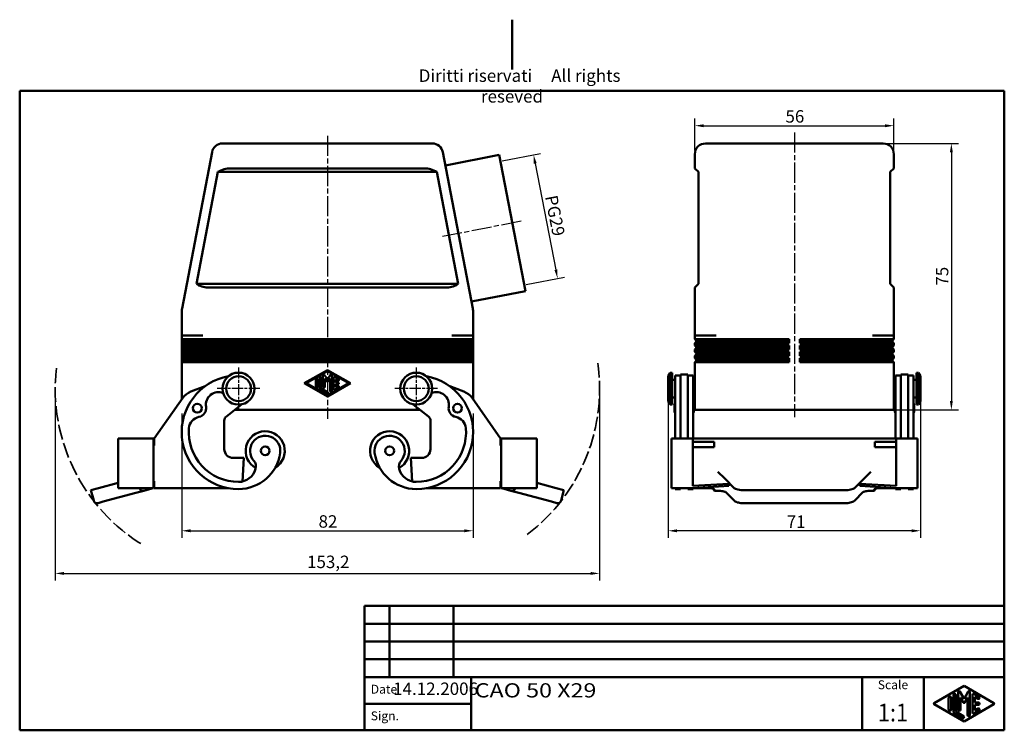
# Model space of a CAD drawing. Extents: x 10 to 287, y 10 to 210.
import ezdxf
from ezdxf.enums import TextEntityAlignment as Align

# ---------------------------------------------------------------- set-up
doc = ezdxf.new("R2010")
doc.units = 0
for name, pattern in [('CHAIN', [0.7087, 0.4724, -0.0591, 0.1181, -0.0591]), ('DASH_DOT', [0.37, 0.24, -0.06, 0.01, -0.06]), ('DASHED', [0.2067, 0.1654, -0.0413])]:
    doc.linetypes.add(name, pattern=pattern)
for name, color, linetype, lineweight in [('Bemaßungen(TC_020513_DIN)', 7, 'Continuous', 25), ('Mittellinie(TC_020513_DIN)', 7, 'DASH_DOT', 25), ('Mittelpunktmarkierung(TC_020513_DIN)', 7, 'Continuous', 25), ('Schraffur', 179, 'Continuous', 9), ('Sichtbare Kanten(TC_020513_DIN)', 7, 'Continuous', 50), ('Skizziergeometrie(ISO)', 7, 'Continuous', 50), ('Skizziergeometrie(TC_020513_DIN)', 7, 'Continuous', 50), ('Symbole(ISO)', 7, 'Continuous', 25)]:
    doc.layers.add(name, color=color, linetype=linetype, lineweight=lineweight)
doc.styles.add('Aktuell-BSI', font='ARIAL.TTF')
doc.styles.add('Kopie von TC 5 mm', font='ARIAL.TTF', dxfattribs={"width": 1.2})
doc.styles.add('TC 2_5 mm', font='ARIAL.TTF', dxfattribs={"width": 0.9})
doc.styles.add('TC 3_5 mm', font='ARIAL.TTF', dxfattribs={"width": 0.8})
doc.styles.add('TC 5 mm', font='ARIAL.TTF', dxfattribs={"width": 0.9})
doc.dimstyles.new('STANDARD-TC_020513_DIN', dxfattribs={"dimtxt": 3.5, "dimasz": 2.5, "dimexe": 2, "dimexo": 1, "dimgap": 0.8, "dimtad": 1, "dimrnd": 1e-08, "dimzin": 12, "dimtxsty": 'Aktuell-BSI', "dimcen": 0.09, "dimdle": 10, "dimclrd": 7, "dimclre": 7, "dimclrt": 7, "dimadec": 0, "dimazin": 3, "dimtfac": 1, "dimtmove": 0, "dimatfit": 3, "dimfxl": 1, "dimtolj": 1, "dimtzin": 0, "dimlwd": 25, "dimlwe": 25, "dimarcsym": 0})

# ---------------------------------------------------------------- blocks, each defined once
blk = doc.blocks.new('Ränder Ilme Rahmen A4 quer')
at = {"layer": 'Skizziergeometrie(ISO)'}
for p, q in [((148.5, 210), (148.5, 196)), ((10, 10), (10, 190)), ((10, 190), (287, 190)), ((287, 190), (287, 10)), ((10, 10), (287, 10))]:
    blk.add_line(p, q, dxfattribs=at)
at = {"layer": 'Symbole(ISO)', "color": 7, "insert": (148.5, 196), "char_height": 3.5, "attachment_point": 2, "style": 'TC 2_5 mm'}
blk.add_mtext('\\fISOCPEUR|b0|i0;\\H3.5000;    Diritti riservati     All rights reseved', dxfattribs=at)
blk = doc.blocks.new('Schriftfelder Ilme')
at = {"layer": 'Schraffur'}
h = blk.add_hatch(color=7, dxfattribs=at)
edge = h.paths.add_edge_path()
edge.add_arc((184.66, 19.15), 0.333, 0, 180)
edge.add_line((184.32, 19.15), (184.32, 15.85))
edge.add_arc((184.66, 15.85), 0.333, 180, 360)
edge.add_line((184.99, 15.85), (184.99, 19.15))
h = blk.add_hatch(color=7, dxfattribs=at)
edge = h.paths.add_edge_path()
edge.add_line((188.49, 14.02), (186.32, 15.27))
edge.add_line((186.32, 15.27), (186.32, 19.94))
edge.add_arc((185.99, 19.94), 0.333, 0, 180)
edge.add_line((185.66, 19.94), (185.66, 15.27))
edge.add_arc((186.32, 15.27), 0.667, 180, 240.0184)
edge.add_line((185.99, 14.69), (188.16, 13.44))
edge.add_arc((188.32, 13.73), 0.333, 240.0184, 420.0184)
h = blk.add_hatch(color=7, dxfattribs=at)
edge = h.paths.add_edge_path()
edge.add_line((188.66, 18.85), (187.48, 20.89))
edge.add_arc((187.25, 20.75), 0.265, 30, 180)
edge.add_line((186.99, 20.75), (186.99, 15.85))
edge.add_arc((187.32, 15.85), 0.333, 180, 360)
edge.add_line((187.66, 15.85), (187.66, 19.25))
edge.add_line((187.66, 19.25), (188.51, 17.77))
edge.add_arc((188.66, 17.85), 0.167, 210, 330)
edge.add_line((188.8, 17.77), (189.66, 19.25))
edge.add_line((189.66, 19.25), (189.66, 14.29))
edge.add_arc((189.99, 14.29), 0.333, 180, 360)
edge.add_line((190.32, 14.29), (190.32, 20.75))
edge.add_arc((190.06, 20.75), 0.265, 0, 150)
edge.add_line((189.83, 20.89), (188.66, 18.85))
h = blk.add_hatch(color=7, dxfattribs=at)
edge = h.paths.add_edge_path()
edge.add_arc((192.69, 15.85), 0.333, 299.9816, 479.9816)
edge.add_line((192.52, 16.14), (191.66, 15.63))
edge.add_line((191.66, 15.63), (191.66, 17.17))
edge.add_line((191.66, 17.17), (192.69, 17.17))
edge.add_arc((192.69, 17.5), 0.333, 270, 450)
edge.add_line((192.69, 17.83), (191.66, 17.83))
edge.add_line((191.66, 17.83), (191.66, 19.37))
edge.add_line((191.66, 19.37), (192.52, 18.87))
edge.add_arc((192.69, 19.15), 0.333, 240.0184, 420.0184)
edge.add_line((192.86, 19.44), (191.49, 20.23))
edge.add_arc((191.32, 19.94), 0.333, 60.0184, 180)
edge.add_line((190.99, 19.94), (190.99, 15.06))
edge.add_arc((191.32, 15.06), 0.333, 180, 299.9816)
edge.add_line((191.49, 14.77), (192.86, 15.56))
for p, q in [((185.66, 19.94), (185.66, 15.27)), ((186.32, 15.27), (186.32, 19.94)), ((186.99, 20.75), (186.99, 15.85)), ((188.66, 18.85), (187.48, 20.89)), ((189.83, 20.89), (188.66, 18.85)), ((190.32, 14.29), (190.32, 20.75)), ((190.99, 15.06, 10), (190.99, 19.94, 10)), ((191.49, 20.23, 10), (192.86, 19.44, 10)), ((184.32, 15.85, 10), (184.32, 19.15, 10)), ((184.99, 19.15, 10), (184.99, 15.85, 10)), ((187.66, 19.25), (188.51, 17.77)), ((187.66, 15.85), (187.66, 19.25)), ((188.8, 17.77), (189.66, 19.25)), ((189.66, 19.25), (189.66, 14.29)), ((191.66, 19.37, 10), (191.66, 17.83, 10)), ((192.52, 18.87, 10), (191.66, 19.37, 10)), ((191.66, 17.83, 10), (192.69, 17.83, 10)), ((191.66, 17.17, 10), (191.66, 15.63, 10)), ((192.69, 17.17, 10), (191.66, 17.17, 10)), ((185.99, 14.69), (188.16, 13.44)), ((188.49, 14.02), (186.32, 15.27)), ((192.86, 15.56, 10), (191.49, 14.77, 10)), ((191.66, 15.63, 10), (192.52, 16.14, 10))]:
    blk.add_line(p, q)
for centre, radius, start, end in [((184.66, 19.15, 10), 0.333, 0, 180), ((185.99, 19.94), 0.333, 0, 180), ((187.25, 20.75), 0.265, 30, 180), ((190.06, 20.75), 0.265, 0, 150), ((191.32, 19.94, 10), 0.333, 60.0184, 180), ((192.69, 19.15, 10), 0.333, 240.0184, 60.0184), ((188.66, 17.85), 0.167, 210, 330), ((192.69, 17.5, 10), 0.333, 270, 90), ((184.66, 15.85, 10), 0.333, 180, 0), ((186.32, 15.27), 0.667, 180, 240.0184), ((187.32, 15.85), 0.333, 180, 0), ((188.32, 13.73), 0.333, 240.0184, 60.0184), ((189.99, 14.29), 0.333, 180, 0), ((191.32, 15.06, 10), 0.333, 180, 299.9816), ((192.69, 15.85, 10), 0.333, 299.9816, 119.9816)]:
    blk.add_arc(centre, radius, start, end)
at = {"layer": 'Skizziergeometrie(ISO)'}
for p, q in [((19.98, 45), (199.98, 45)), ((19.98, 45), (19.98, 10)), ((26.98, 45), (26.98, 25)), ((44.98, 45), (44.98, 25)), ((19.98, 40), (199.98, 40)), ((19.98, 35), (199.98, 35)), ((19.98, 30), (199.98, 30)), ((19.98, 25), (199.98, 25)), ((49.98, 10), (49.98, 25)), ((159.98, 25), (159.98, 10)), ((177.33, 25), (177.33, 10)), ((180.24, 17.65), (188.66, 22.5)), ((188.66, 22.5), (197.07, 17.65)), ((185.66, 15.27), (185.66, 19.94)), ((186.32, 19.94), (186.32, 15.27)), ((186.99, 15.85), (186.99, 20.75)), ((187.48, 20.89), (188.66, 18.85)), ((189.83, 20.89), (188.66, 18.85)), ((190.32, 14.29), (190.32, 20.75)), ((190.99, 15.06), (190.99, 19.94)), ((191.49, 20.23), (192.86, 19.44)), ((19.98, 17.5), (49.98, 17.5)), ((188.66, 12.5), (180.24, 17.36)), ((184.32, 15.85), (184.32, 19.15)), ((184.99, 19.15), (184.99, 15.85)), ((187.66, 19.25), (187.66, 15.85)), ((188.51, 17.77), (187.66, 19.25)), ((197.07, 17.36), (188.66, 12.5)), ((189.66, 19.25), (188.8, 17.77)), ((189.66, 14.29), (189.66, 19.25)), ((191.66, 19.37), (191.66, 17.83)), ((192.52, 18.87), (191.66, 19.37)), ((191.66, 17.83), (192.69, 17.83)), ((191.66, 17.17), (191.66, 15.63)), ((192.69, 17.17), (191.66, 17.17)), ((188.16, 13.44), (185.99, 14.69)), ((186.32, 15.27), (188.49, 14.02)), ((192.86, 15.56), (191.49, 14.77)), ((191.66, 15.63), (192.52, 16.14))]:
    blk.add_line(p, q, dxfattribs=at)
for centre, radius, start, end in [((184.66, 19.15), 0.333, 0, 180), ((185.99, 19.94), 0.333, 0, 180), ((187.25, 20.75), 0.265, 30, 180), ((190.06, 20.75), 0.265, 0, 150), ((191.32, 19.94), 0.333, 60.0184, 180), ((192.69, 19.15), 0.333, 240.0184, 60.0184), ((180.32, 17.5), 0.167, 119.9816, 240.0184), ((188.66, 17.85), 0.167, 210, 330), ((192.69, 17.5), 0.333, 270, 90), ((196.99, 17.5), 0.167, 299.9816, 60.0184), ((184.66, 15.85), 0.333, 180, 0), ((186.32, 15.27), 0.667, 180, 240.0184), ((187.32, 15.85), 0.333, 180, 0), ((188.32, 13.73), 0.333, 240.0184, 60.0184), ((189.99, 14.29), 0.333, 180, 0), ((191.32, 15.06), 0.333, 180, 299.9816), ((192.69, 15.85), 0.333, 299.9816, 119.9816)]:
    blk.add_arc(centre, radius, start, end, dxfattribs=at)
at = {"layer": 'Symbole(ISO)', "color": 7}
for s, insert, char_height, width, attachment_point, style in [(' Date', (20.98, 21.25), 2.5, 8.9975, 4, 'TC 2_5 mm'), ('14.12.2006', (39.98, 21.25), 3.5, 20.9533, 5, 'TC 3_5 mm'), ('Scale', (168.66, 22.5), 2.5, 17.3406, 5, 'TC 2_5 mm'), (' Sign.', (20.98, 13.75), 2.5, 8.971, 4, 'TC 2_5 mm')]:
    blk.add_mtext(s, dxfattribs=dict(at, insert=insert, char_height=char_height, width=width, attachment_point=attachment_point, style=style))
at = {"layer": 'Symbole(ISO)', "color": 7, "style": 'Kopie von TC 5 mm', "width": 1.2}
blk.add_attdef('BAUTEILNUMMER', text='', height=4, dxfattribs=at).set_placement((50.98, 21.25), align=Align.MIDDLE_LEFT)
at = {"layer": 'Symbole(ISO)', "color": 7, "style": 'TC 5 mm', "width": 0.9}
blk.add_attdef('FirstViewScale', text='', height=5, dxfattribs=at).set_placement((168.66, 15), align=Align.MIDDLE_CENTER)
blk = doc.blocks.new('*D11')
at = {"layer": 'Bemaßungen(TC_020513_DIN)', "color": 7, "linetype": 'Continuous', "lineweight": 25}
for p, q in [((145.71, 170.29), (156.51, 172.38)), ((155.03, 169.55), (160.84, 139.63)), ((152.48, 135.46), (163.28, 137.56))]:
    blk.add_line(p, q, dxfattribs=at)
at = {"layer": 'Bemaßungen(TC_020513_DIN)', "color": 7, "linetype": 'Continuous'}
for points in [[(155.44, 169.63), (154.62, 169.47), (154.55, 172)], [(161.25, 139.71), (160.43, 139.55), (161.32, 137.17)]]:
    blk.add_solid(points, dxfattribs=at)
at = {"layer": 'Defpoints', "color": 0, "linetype": 'Continuous'}
for p in [(144.73, 170.09), (161.32, 137.17), (151.5, 135.27)]:
    blk.add_point(p, dxfattribs=at)
at = {"layer": 'Bemaßungen(TC_020513_DIN)', "color": 7, "linetype": 'Continuous', "lineweight": 25, "insert": (161.01, 161.94), "char_height": 3.5, "attachment_point": 1, "rotation": 281, "style": 'Aktuell-BSI'}
blk.add_mtext('\\A1; PG29', dxfattribs=at)
blk = doc.blocks.new('*D12')
at = {"layer": 'Bemaßungen(TC_020513_DIN)', "color": 7, "linetype": 'Continuous', "lineweight": 25}
for p, q in [((199.93, 173.16), (199.93, 182.16)), ((202.43, 180.16), (253.43, 180.16)), ((255.93, 171.16), (255.93, 182.16))]:
    blk.add_line(p, q, dxfattribs=at)
at = {"layer": 'Bemaßungen(TC_020513_DIN)', "color": 7, "linetype": 'Continuous'}
for points in [[(202.43, 180.57), (202.43, 179.74), (199.93, 180.16)], [(253.43, 180.57), (253.43, 179.74), (255.93, 180.16)]]:
    blk.add_solid(points, dxfattribs=at)
at = {"layer": 'Defpoints', "color": 0, "linetype": 'Continuous'}
for p in [(255.93, 180.16), (199.93, 172.16), (255.93, 170.16)]:
    blk.add_point(p, dxfattribs=at)
at = {"layer": 'Bemaßungen(TC_020513_DIN)', "color": 7, "linetype": 'Continuous', "lineweight": 25, "insert": (225.43, 184.53), "char_height": 3.5, "attachment_point": 1, "style": 'Aktuell-BSI'}
blk.add_mtext('\\A1;56', dxfattribs=at)
blk = doc.blocks.new('*D13')
at = {"layer": 'Bemaßungen(TC_020513_DIN)', "color": 7, "linetype": 'Continuous', "lineweight": 25}
for p, q in [((250.93, 175.16), (274.11, 175.16)), ((272.11, 172.66), (272.11, 102.66)), ((250.93, 100.16), (274.11, 100.16))]:
    blk.add_line(p, q, dxfattribs=at)
at = {"layer": 'Bemaßungen(TC_020513_DIN)', "color": 7, "linetype": 'Continuous'}
for points in [[(271.69, 172.66), (272.52, 172.66), (272.11, 175.16)], [(271.69, 102.66), (272.52, 102.66), (272.11, 100.16)]]:
    blk.add_solid(points, dxfattribs=at)
at = {"layer": 'Defpoints', "color": 0, "linetype": 'Continuous'}
for p in [(249.93, 175.16), (249.93, 100.16), (272.11, 100.16)]:
    blk.add_point(p, dxfattribs=at)
at = {"layer": 'Bemaßungen(TC_020513_DIN)', "color": 7, "linetype": 'Continuous', "lineweight": 25, "insert": (267.75, 135.15), "char_height": 3.5, "attachment_point": 1, "rotation": 90, "style": 'Aktuell-BSI'}
blk.add_mtext('\\A1;75', dxfattribs=at)
blk = doc.blocks.new('*D14')
at = {"layer": 'Bemaßungen(TC_020513_DIN)', "color": 7, "linetype": 'Continuous', "lineweight": 25}
for p, q in [((192.43, 105.16), (192.43, 64.16)), ((263.43, 105.16), (263.43, 64.16)), ((260.93, 66.16), (194.93, 66.16))]:
    blk.add_line(p, q, dxfattribs=at)
at = {"layer": 'Bemaßungen(TC_020513_DIN)', "color": 7, "linetype": 'Continuous'}
for points in [[(194.93, 66.57), (194.93, 65.74), (192.43, 66.16)], [(260.93, 66.57), (260.93, 65.74), (263.43, 66.16)]]:
    blk.add_solid(points, dxfattribs=at)
at = {"layer": 'Defpoints', "color": 0, "linetype": 'Continuous'}
for p in [(192.43, 106.16), (263.43, 106.16), (192.43, 66.16)]:
    blk.add_point(p, dxfattribs=at)
at = {"layer": 'Bemaßungen(TC_020513_DIN)', "color": 7, "linetype": 'Continuous', "lineweight": 25, "insert": (225.78, 70.47), "char_height": 3.5, "attachment_point": 1, "style": 'Aktuell-BSI'}
blk.add_mtext('\\A1;71', dxfattribs=at)
blk = doc.blocks.new('*D15')
at = {"layer": 'Bemaßungen(TC_020513_DIN)', "color": 7, "linetype": 'Continuous', "lineweight": 25}
for p, q in [((55.57, 99.16), (55.57, 64.16)), ((137.57, 99.16), (137.57, 64.16)), ((58.07, 66.16), (135.07, 66.16))]:
    blk.add_line(p, q, dxfattribs=at)
at = {"layer": 'Bemaßungen(TC_020513_DIN)', "color": 7, "linetype": 'Continuous'}
for points in [[(58.07, 66.57), (58.07, 65.74), (55.57, 66.16)], [(135.07, 66.57), (135.07, 65.74), (137.57, 66.16)]]:
    blk.add_solid(points, dxfattribs=at)
at = {"layer": 'Defpoints', "color": 0, "linetype": 'Continuous'}
for p in [(55.57, 100.16), (137.57, 100.16), (137.57, 66.16)]:
    blk.add_point(p, dxfattribs=at)
at = {"layer": 'Bemaßungen(TC_020513_DIN)', "color": 7, "linetype": 'Continuous', "lineweight": 25, "insert": (94.08, 70.53), "char_height": 3.5, "attachment_point": 1, "style": 'Aktuell-BSI'}
blk.add_mtext('\\A1;82', dxfattribs=at)
blk = doc.blocks.new('*D16')
at = {"layer": 'Bemaßungen(TC_020513_DIN)', "color": 7, "linetype": 'Continuous', "lineweight": 25}
for p, q in [((19.99, 105.16), (19.99, 52.16)), ((173.15, 105.16), (173.15, 52.16)), ((22.49, 54.16), (170.65, 54.16))]:
    blk.add_line(p, q, dxfattribs=at)
at = {"layer": 'Bemaßungen(TC_020513_DIN)', "color": 7, "linetype": 'Continuous'}
for points in [[(22.49, 54.57), (22.49, 53.74), (19.99, 54.16)], [(170.65, 54.57), (170.65, 53.74), (173.15, 54.16)]]:
    blk.add_solid(points, dxfattribs=at)
at = {"layer": 'Defpoints', "color": 0, "linetype": 'Continuous'}
for p in [(19.99, 106.16), (173.15, 106.16), (173.15, 54.16)]:
    blk.add_point(p, dxfattribs=at)
at = {"layer": 'Bemaßungen(TC_020513_DIN)', "color": 7, "linetype": 'Continuous', "lineweight": 25, "insert": (90.85, 59.16), "char_height": 3.5, "attachment_point": 1, "style": 'Aktuell-BSI'}
blk.add_mtext('\\A1;153,2', dxfattribs=at)

msp = doc.modelspace()

# ---------------------------------------------------------------- linework, layer by layer
at = {"layer": 'Mittellinie(TC_020513_DIN)', "linetype": 'CHAIN', "ltscale": 11.993792}
for p, q in [((96.569, 177.346), (96.569, 97.656)), ((227.934, 178.287), (227.934, 98.164)), ((151.063, 153.253), (128.906, 148.946))]:
    msp.add_line(p, q, dxfattribs=at)
at = {"layer": 'Mittelpunktmarkierung(TC_020513_DIN)', "linetype": 'CHAIN', "ltscale": 6.666203}
for p, q in [((71.569, 112.156), (71.569, 100.156)), ((121.569, 112.156), (121.569, 100.156)), ((77.569, 106.156), (65.569, 106.156)), ((127.569, 106.156), (115.569, 106.156))]:
    msp.add_line(p, q, dxfattribs=at)
at = {"layer": 'Sichtbare Kanten(TC_020513_DIN)'}
for p, q in [((67.049, 175.156), (70.104, 175.156)), ((123.035, 175.156), (70.104, 175.156)), ((123.035, 175.156), (126.089, 175.156)), ((202.934, 175.156), (205.934, 175.156)), ((249.934, 175.156), (205.934, 175.156)), ((249.934, 175.156), (252.934, 175.156)), ((64.103, 172.72), (55.676, 128.715)), ((137.462, 128.715), (129.036, 172.72)), ((144.888, 171.918), (129.753, 168.976)), ((144.888, 171.918), (152.33, 133.634)), ((199.934, 172.156), (199.934, 168.156)), ((255.934, 168.156), (255.934, 172.156)), ((59.737, 135.656), (65.769, 167.156)), ((65.769, 167.156), (127.369, 167.156)), ((69.338, 168.156), (123.801, 168.156)), ((127.369, 167.156), (133.401, 135.656)), ((200.934, 167.156), (199.934, 168.156)), ((200.934, 167.156), (200.934, 135.656)), ((255.934, 168.156), (254.934, 167.156)), ((254.934, 135.656), (254.934, 167.156)), ((59.737, 135.656), (133.401, 135.656)), ((130.215, 134.656), (62.923, 134.656)), ((152.33, 133.634), (137.088, 130.671)), ((199.934, 134.656), (200.934, 135.656)), ((199.934, 134.656), (199.934, 127.587)), ((254.934, 135.656), (255.934, 134.656)), ((255.934, 127.587), (255.934, 134.656)), ((55.569, 127.587), (55.569, 121.156)), ((137.569, 121.156), (137.569, 127.587)), ((199.934, 127.587), (199.934, 121.156)), ((255.934, 121.156), (255.934, 127.587)), ((61.569, 121.156), (55.569, 121.156)), ((55.569, 121.156), (55.569, 120.106)), ((55.569, 120.106), (61.569, 120.106)), ((55.569, 120.106), (55.569, 119.006)), ((55.569, 120.106), (56.069, 119.606)), ((56.069, 119.506), (55.569, 119.006)), ((61.569, 119.606), (56.069, 119.606)), ((56.069, 119.506), (56.069, 119.606)), ((56.069, 119.506), (61.569, 119.506)), ((131.569, 120.106), (61.569, 120.106)), ((61.569, 119.606), (131.569, 119.606)), ((131.569, 119.506), (61.569, 119.506)), ((137.569, 121.156), (131.569, 121.156)), ((131.569, 120.106), (137.569, 120.106)), ((137.069, 119.606), (131.569, 119.606)), ((131.569, 119.506), (137.069, 119.506)), ((137.569, 120.106), (137.069, 119.606)), ((137.069, 119.506), (137.069, 119.606)), ((137.569, 119.006), (137.069, 119.506)), ((137.569, 120.106), (137.569, 121.156)), ((137.569, 119.006), (137.569, 120.106)), ((199.934, 121.156), (199.934, 120.106)), ((205.934, 121.156), (199.934, 121.156)), ((199.934, 120.106), (205.934, 120.106)), ((200.434, 119.606), (199.934, 120.106)), ((200.434, 119.506), (199.934, 119.006)), ((200.434, 119.606), (205.934, 119.606)), ((200.434, 119.506), (200.434, 119.606)), ((205.934, 119.506), (200.434, 119.506)), ((226.434, 120.106), (205.934, 120.106)), ((226.434, 119.606), (205.934, 119.606)), ((205.934, 119.506), (226.434, 119.506)), ((226.434, 119.006), (226.434, 120.106)), ((229.434, 120.106), (229.434, 119.006)), ((249.934, 120.106), (229.434, 120.106)), ((229.434, 119.606), (249.934, 119.606)), ((249.934, 119.506), (229.434, 119.506)), ((255.934, 121.156), (249.934, 121.156)), ((249.934, 120.106), (255.934, 120.106)), ((255.434, 119.606), (249.934, 119.606)), ((249.934, 119.506), (255.434, 119.506)), ((255.934, 120.106), (255.434, 119.606)), ((255.434, 119.506), (255.434, 119.606)), ((255.434, 119.506), (255.934, 119.006)), ((255.934, 120.106), (255.934, 121.156)), ((55.569, 119.006), (55.569, 118.306)), ((61.569, 119.006), (55.569, 119.006)), ((55.569, 118.306), (61.569, 118.306)), ((55.569, 118.306), (55.569, 117.206)), ((56.069, 117.806), (55.569, 118.306)), ((56.069, 117.706), (55.569, 117.206)), ((55.569, 117.206), (55.569, 116.506)), ((61.569, 117.206), (55.569, 117.206)), ((55.569, 116.506), (61.569, 116.506)), ((55.569, 116.506), (55.569, 115.406)), ((55.569, 116.506), (56.069, 116.006)), ((61.569, 117.806), (56.069, 117.806)), ((56.069, 117.706), (56.069, 117.806)), ((56.069, 117.706), (61.569, 117.706)), ((61.569, 119.006), (131.569, 119.006)), ((131.569, 118.306), (61.569, 118.306)), ((61.569, 117.806), (131.569, 117.806)), ((131.569, 117.706), (61.569, 117.706)), ((61.569, 117.206), (131.569, 117.206)), ((131.569, 116.506), (61.569, 116.506)), ((137.569, 119.006), (131.569, 119.006)), ((131.569, 118.306), (137.569, 118.306)), ((137.069, 117.806), (131.569, 117.806)), ((131.569, 117.706), (137.069, 117.706)), ((137.569, 117.206), (131.569, 117.206)), ((131.569, 116.506), (137.569, 116.506)), ((137.069, 117.806), (137.569, 118.306)), ((137.069, 117.706), (137.069, 117.806)), ((137.569, 117.206), (137.069, 117.706)), ((137.569, 116.506), (137.069, 116.006)), ((137.569, 118.306), (137.569, 119.006)), ((137.569, 117.206), (137.569, 118.306)), ((137.569, 116.506), (137.569, 117.206)), ((137.569, 115.406), (137.569, 116.506)), ((205.934, 119.006), (199.934, 119.006)), ((199.934, 119.006), (199.934, 118.306)), ((199.934, 118.306), (205.934, 118.306)), ((200.434, 117.806), (199.934, 118.306)), ((200.434, 117.706), (199.934, 117.206)), ((205.934, 117.206), (199.934, 117.206)), ((199.934, 117.206), (199.934, 116.506)), ((199.934, 116.506), (205.934, 116.506)), ((199.934, 116.506), (200.434, 116.006)), ((200.434, 117.806), (205.934, 117.806)), ((200.434, 117.706), (200.434, 117.806)), ((205.934, 117.706), (200.434, 117.706)), ((205.934, 119.006), (226.434, 119.006)), ((226.434, 118.306), (205.934, 118.306)), ((226.434, 117.806), (205.934, 117.806)), ((205.934, 117.706), (226.434, 117.706)), ((205.934, 117.206), (226.434, 117.206)), ((226.434, 116.506), (205.934, 116.506)), ((226.434, 117.206), (226.434, 118.306)), ((226.434, 115.406), (226.434, 116.506)), ((229.434, 119.006), (249.934, 119.006)), ((229.434, 118.306), (229.434, 117.206)), ((249.934, 118.306), (229.434, 118.306)), ((229.434, 117.806), (249.934, 117.806)), ((249.934, 117.706), (229.434, 117.706)), ((229.434, 117.206), (249.934, 117.206)), ((229.434, 116.506), (229.434, 115.406)), ((249.934, 116.506), (229.434, 116.506)), ((255.934, 119.006), (249.934, 119.006)), ((249.934, 118.306), (255.934, 118.306)), ((255.434, 117.806), (249.934, 117.806)), ((249.934, 117.706), (255.434, 117.706)), ((255.934, 117.206), (249.934, 117.206)), ((249.934, 116.506), (255.934, 116.506)), ((255.434, 117.806), (255.934, 118.306)), ((255.434, 117.706), (255.434, 117.806)), ((255.434, 117.706), (255.934, 117.206)), ((255.934, 116.506), (255.434, 116.006)), ((255.934, 118.306), (255.934, 119.006)), ((255.934, 116.506), (255.934, 117.206)), ((56.069, 115.906), (55.569, 115.406)), ((55.569, 115.406), (55.569, 114.706)), ((61.569, 115.406), (55.569, 115.406)), ((55.569, 114.706), (56.069, 114.206)), ((55.569, 114.706), (61.569, 114.706)), ((55.569, 114.706), (55.569, 113.606)), ((56.069, 114.106), (55.569, 113.606)), ((55.569, 113.606), (55.569, 103.092)), ((61.569, 113.606), (55.569, 113.606)), ((61.569, 116.006), (56.069, 116.006)), ((56.069, 115.906), (56.069, 116.006)), ((56.069, 115.906), (61.569, 115.906)), ((61.569, 114.206), (56.069, 114.206)), ((56.069, 114.106), (56.069, 114.206)), ((56.069, 114.106), (61.569, 114.106)), ((61.569, 116.006), (131.569, 116.006)), ((131.569, 115.906), (61.569, 115.906)), ((61.569, 115.406), (131.569, 115.406)), ((131.569, 114.706), (61.569, 114.706)), ((61.569, 114.206), (131.569, 114.206)), ((131.569, 114.106), (61.569, 114.106)), ((61.569, 113.606), (131.569, 113.606)), ((137.069, 116.006), (131.569, 116.006)), ((131.569, 115.906), (137.069, 115.906)), ((137.569, 115.406), (131.569, 115.406)), ((131.569, 114.706), (137.569, 114.706)), ((137.069, 114.206), (131.569, 114.206)), ((131.569, 114.106), (137.069, 114.106)), ((137.569, 113.606), (131.569, 113.606)), ((137.069, 115.906), (137.069, 116.006)), ((137.569, 115.406), (137.069, 115.906)), ((137.569, 114.706), (137.069, 114.206)), ((137.069, 114.106), (137.069, 114.206)), ((137.569, 113.606), (137.069, 114.106)), ((137.569, 114.706), (137.569, 115.406)), ((137.569, 113.606), (137.569, 114.706)), ((137.569, 103.092), (137.569, 113.606)), ((200.434, 115.906), (199.934, 115.406)), ((205.934, 115.406), (199.934, 115.406)), ((199.934, 115.406), (199.934, 114.706)), ((199.934, 114.706), (205.934, 114.706)), ((199.934, 114.706), (200.434, 114.206)), ((200.434, 114.106), (199.934, 113.606)), ((205.934, 113.606), (199.934, 113.606)), ((199.934, 113.606), (199.934, 100.156)), ((200.434, 116.006), (205.934, 116.006)), ((200.434, 115.906), (200.434, 116.006)), ((205.934, 115.906), (200.434, 115.906)), ((200.434, 114.206), (205.934, 114.206)), ((200.434, 114.106), (200.434, 114.206)), ((205.934, 114.106), (200.434, 114.106)), ((226.434, 116.006), (205.934, 116.006)), ((205.934, 115.906), (226.434, 115.906)), ((205.934, 115.406), (226.434, 115.406)), ((226.434, 114.706), (205.934, 114.706)), ((226.434, 114.206), (205.934, 114.206)), ((205.934, 114.106), (226.434, 114.106)), ((205.934, 113.606), (226.434, 113.606)), ((226.434, 113.606), (226.434, 114.706)), ((229.434, 116.006), (249.934, 116.006)), ((249.934, 115.906), (229.434, 115.906)), ((229.434, 115.406), (249.934, 115.406)), ((249.934, 114.706), (229.434, 114.706)), ((229.434, 114.706), (229.434, 113.606)), ((229.434, 114.206), (249.934, 114.206)), ((249.934, 114.106), (229.434, 114.106)), ((229.434, 113.606), (249.934, 113.606)), ((255.434, 116.006), (249.934, 116.006)), ((249.934, 115.906), (255.434, 115.906)), ((255.934, 115.406), (249.934, 115.406)), ((249.934, 114.706), (255.934, 114.706)), ((255.434, 114.206), (249.934, 114.206)), ((249.934, 114.106), (255.434, 114.106)), ((255.934, 113.606), (249.934, 113.606)), ((255.434, 115.906), (255.434, 116.006)), ((255.434, 115.906), (255.934, 115.406)), ((255.934, 114.706), (255.434, 114.206)), ((255.434, 114.106), (255.434, 114.206)), ((255.434, 114.106), (255.934, 113.606)), ((255.934, 114.706), (255.934, 115.406)), ((255.934, 100.156), (255.934, 113.606)), ((90.069, 107.656), (96.569, 111.405)), ((96.569, 111.116), (90.569, 107.656)), ((96.569, 111.405), (103.07, 107.656)), ((102.569, 107.656), (96.569, 111.116)), ((93.319, 106.666), (93.319, 108.646)), ((93.819, 108.646), (93.819, 106.666)), ((94.319, 106.1), (94.319, 109.212)), ((94.819, 109.212), (94.819, 106.244)), ((95.319, 106.666), (95.319, 109.789)), ((95.769, 109.939), (96.569, 108.868)), ((95.819, 109.036), (95.819, 106.666)), ((96.569, 108.032), (95.819, 109.036)), ((96.569, 108.868), (97.369, 109.939)), ((97.319, 109.036), (96.569, 108.032)), ((97.319, 105.523), (97.319, 109.036)), ((97.819, 109.789), (97.819, 105.523)), ((98.319, 106.1), (98.319, 109.212)), ((98.694, 109.429), (99.694, 108.852)), ((98.819, 108.78), (98.819, 107.906)), ((99.444, 108.419), (98.819, 108.78)), ((192.434, 109.656), (193.034, 110.656)), ((192.434, 102.656), (192.434, 109.656)), ((193.034, 101.656), (193.034, 110.656)), ((193.034, 110.656), (193.534, 110.656)), ((193.534, 101.656), (193.534, 110.656)), ((193.534, 108.656), (194.434, 108.656)), ((194.434, 92.156), (194.434, 109.906)), ((195.934, 109.906), (194.434, 109.906)), ((195.934, 110.156), (195.934, 109.893)), ((195.934, 110.156), (197.934, 110.156)), ((195.934, 109.826), (195.934, 109.893)), ((195.934, 106.842), (195.934, 109.826)), ((197.934, 110.156), (197.934, 109.893)), ((199.434, 109.906), (197.934, 109.906)), ((197.934, 109.826), (197.934, 109.893)), ((197.934, 106.842), (197.934, 109.826)), ((199.434, 109.906), (199.434, 92.156)), ((199.434, 108.656), (199.934, 108.656)), ((255.934, 108.656), (256.434, 108.656)), ((256.434, 109.906), (256.434, 92.156)), ((256.434, 109.906), (257.934, 109.906)), ((257.934, 110.156), (257.934, 109.893)), ((257.934, 110.156), (259.934, 110.156)), ((257.934, 109.826), (257.934, 109.893)), ((257.934, 106.842), (257.934, 109.826)), ((259.934, 110.156), (259.934, 109.893)), ((259.934, 109.906), (261.434, 109.906)), ((259.934, 109.826), (259.934, 109.893)), ((259.934, 106.842), (259.934, 109.826)), ((261.434, 92.156), (261.434, 109.906)), ((261.434, 108.656), (262.334, 108.656)), ((262.334, 101.656), (262.334, 110.656)), ((262.334, 110.656), (262.834, 110.656)), ((262.834, 101.656), (262.834, 110.656)), ((263.434, 109.656), (262.834, 110.656)), ((263.434, 102.656), (263.434, 109.656)), ((58.185, 105.327), (62.154, 106.842)), ((96.569, 103.908), (90.069, 107.656)), ((90.569, 107.656), (96.569, 104.196)), ((96.444, 104.73), (94.444, 105.883)), ((94.819, 106.244), (96.694, 105.163)), ((96.569, 104.196), (102.569, 107.656)), ((103.07, 107.656), (96.569, 103.908)), ((99.694, 106.46), (98.694, 105.883)), ((98.819, 107.906), (99.569, 107.906)), ((98.819, 107.406), (98.819, 106.533)), ((99.569, 107.406), (98.819, 107.406)), ((98.819, 106.533), (99.444, 106.893)), ((134.953, 105.327), (130.985, 106.842)), ((195.934, 105.327), (195.934, 106.842)), ((195.934, 105.327), (195.934, 103.535)), ((197.934, 105.327), (197.934, 106.842)), ((197.934, 105.327), (197.934, 103.535)), ((257.934, 105.327), (257.934, 106.842)), ((257.934, 105.327), (257.934, 103.535)), ((259.934, 105.327), (259.934, 106.842)), ((259.934, 105.327), (259.934, 103.535)), ((47.869, 92.156), (55.881, 103.535)), ((145.269, 92.156), (137.257, 103.535)), ((192.434, 102.656), (193.034, 101.656)), ((193.534, 103.656), (194.434, 103.656)), ((195.934, 92.156), (195.934, 103.535)), ((197.934, 92.156), (197.934, 103.535)), ((199.434, 103.656), (199.934, 103.656)), ((255.934, 103.656), (256.434, 103.656)), ((257.934, 92.156), (257.934, 103.535)), ((259.934, 92.156), (259.934, 103.535)), ((261.434, 103.656), (262.334, 103.656)), ((263.434, 102.656), (262.834, 101.656)), ((72.438, 101.741), (68.137, 98.332)), ((122.699, 100.156), (70.439, 100.156)), ((120.7, 101.741), (125.001, 98.332)), ((193.034, 101.656), (193.534, 101.656)), ((194.234, 99.606), (194.234, 101.706)), ((199.634, 99.606), (199.634, 101.706)), ((205.934, 100.156), (199.934, 100.156)), ((249.934, 100.156), (205.934, 100.156)), ((255.934, 100.156), (249.934, 100.156)), ((256.234, 99.606), (256.234, 101.706)), ((261.634, 99.606), (261.634, 101.706)), ((262.334, 101.656), (262.834, 101.656)), ((67.569, 97.156), (67.569, 89.156)), ((125.569, 97.156), (125.569, 89.156)), ((37.669, 78.156), (37.669, 92.156)), ((37.669, 92.156), (47.669, 92.156)), ((47.669, 78.156), (47.669, 92.156)), ((47.869, 90.156), (47.869, 92.156)), ((145.269, 90.156), (145.269, 92.156)), ((145.469, 78.156), (145.469, 92.156)), ((155.469, 92.156), (145.469, 92.156)), ((155.469, 78.156), (155.469, 92.156)), ((199.334, 92.156), (193.334, 92.156)), ((193.334, 78.156), (193.334, 92.156)), ((256.534, 92.156), (199.334, 92.156)), ((199.334, 91.156), (199.334, 92.156)), ((256.534, 92.156), (262.534, 92.156)), ((256.534, 91.156), (256.534, 92.156)), ((262.534, 78.156), (262.534, 92.156)), ((47.669, 90.156), (47.869, 90.156)), ((145.469, 90.156), (145.269, 90.156)), ((205.334, 91.156), (199.334, 91.156)), ((199.334, 89.656), (199.334, 91.156)), ((199.334, 78.762), (199.334, 89.656)), ((205.334, 89.656), (199.334, 89.656)), ((205.334, 91.156), (205.334, 89.656)), ((250.534, 89.656), (250.534, 91.156)), ((250.534, 91.156), (256.534, 91.156)), ((250.534, 89.656), (256.534, 89.656)), ((256.534, 89.656), (256.534, 91.156)), ((256.534, 78.762), (256.534, 89.656)), ((70.069, 86.656), (73.069, 86.656)), ((73.069, 86.656), (72.679, 80.031)), ((123.069, 86.656), (120.069, 86.656)), ((120.069, 86.656), (120.459, 80.031)), ((206.4, 82.76), (208.331, 80.828)), ((208.331, 80.828), (211.005, 78.155)), ((244.863, 78.155), (247.537, 80.828)), ((249.469, 82.76), (247.537, 80.828)), ((30.035, 77.572), (32.209, 78.155)), ((30.035, 77.572), (30.812, 74.675)), ((32.209, 78.155), (37.669, 79.618)), ((37.669, 78.156), (47.669, 78.156)), ((44.928, 77.422), (47.542, 78.122)), ((47.542, 78.122), (47.669, 78.156)), ((47.869, 80.156), (47.669, 80.156)), ((47.869, 78.156), (47.869, 80.156)), ((68.752, 78.156), (47.869, 78.156)), ((124.387, 78.156), (145.269, 78.156)), ((145.269, 78.156), (145.269, 80.156)), ((145.269, 80.156), (145.469, 80.156)), ((145.469, 78.156), (145.596, 78.122)), ((155.469, 78.156), (145.469, 78.156)), ((148.21, 77.422), (145.596, 78.122)), ((155.469, 79.618), (160.93, 78.155)), ((160.93, 78.155), (163.103, 77.572)), ((162.326, 74.675), (163.103, 77.572)), ((199.334, 78.156), (193.334, 78.156)), ((194.434, 77.906), (194.434, 78.156)), ((195.934, 77.906), (194.434, 77.906)), ((195.934, 77.906), (195.934, 78.156)), ((197.934, 77.906), (197.934, 78.156)), ((199.434, 77.906), (197.934, 77.906)), ((199.334, 78.762), (209.542, 79.387)), ((209.542, 78.787), (199.334, 78.162)), ((199.334, 78.156), (199.334, 78.162)), ((199.334, 78.156), (204.612, 78.156)), ((199.434, 78.156), (199.434, 77.906)), ((205.434, 77.388), (205.434, 77.772)), ((209.542, 79.387), (209.542, 78.787)), ((241.952, 77.572), (213.917, 77.572)), ((246.327, 78.787), (246.327, 79.387)), ((256.534, 78.762), (246.327, 79.387)), ((246.327, 78.787), (256.534, 78.162)), ((250.434, 77.772), (250.434, 77.388)), ((251.256, 78.156), (256.534, 78.156)), ((256.434, 78.156), (256.434, 77.906)), ((256.434, 77.906), (257.934, 77.906)), ((256.534, 78.156), (256.534, 78.162)), ((256.534, 78.156), (262.534, 78.156)), ((257.934, 77.906), (257.934, 78.156)), ((259.934, 77.906), (259.934, 78.156)), ((259.934, 77.906), (261.434, 77.906)), ((261.434, 77.906), (261.434, 78.156)), ((33.485, 74.356), (42.704, 76.826)), ((42.704, 76.826), (44.928, 77.422)), ((148.21, 77.422), (150.434, 76.826)), ((150.434, 76.826), (159.653, 74.356)), ((206.4, 77.388), (205.434, 77.388)), ((211.06, 74.614), (208.59, 77.085)), ((247.278, 77.085), (244.808, 74.614)), ((250.434, 77.388), (249.469, 77.388)), ((33.485, 74.356), (32.037, 73.967)), ((161.102, 73.967), (159.653, 74.356)), ((242.16, 73.933), (213.709, 73.933))]:
    msp.add_line(p, q, dxfattribs=at)
at = {"layer": 'Sichtbare Kanten(TC_020513_DIN)', "flags": 128}
for points in [[(43.696, 78.156), (43.697, 78.155), (43.698, 78.15), (43.699, 78.144), (43.702, 78.134), (43.705, 78.123), (43.709, 78.109), (43.713, 78.094), (43.719, 78.076), (43.725, 78.058), (43.732, 78.038), (43.741, 78.016), (43.75, 77.994), (43.76, 77.971), (43.771, 77.947), (43.784, 77.923), (43.796, 77.899), (43.81, 77.876), (43.823, 77.854), (43.837, 77.834), (43.85, 77.815), (43.861, 77.798), (43.871, 77.785), (43.878, 77.776), (43.881, 77.772)], [(149.257, 77.772), (149.26, 77.776), (149.267, 77.785), (149.277, 77.798), (149.289, 77.815), (149.302, 77.834), (149.315, 77.854), (149.329, 77.876), (149.342, 77.899), (149.355, 77.923), (149.367, 77.947), (149.378, 77.971), (149.388, 77.994), (149.398, 78.016), (149.406, 78.038), (149.413, 78.058), (149.42, 78.076), (149.425, 78.094), (149.43, 78.109), (149.434, 78.123), (149.437, 78.134), (149.439, 78.144), (149.441, 78.15), (149.442, 78.155), (149.442, 78.156)], [(205.434, 77.772), (205.434, 77.776), (205.431, 77.785), (205.426, 77.798), (205.417, 77.815), (205.404, 77.834), (205.388, 77.854), (205.367, 77.876), (205.343, 77.899), (205.316, 77.923), (205.284, 77.947), (205.25, 77.971), (205.214, 77.994), (205.174, 78.016), (205.133, 78.038), (205.089, 78.058), (205.042, 78.076), (204.994, 78.094), (204.944, 78.109), (204.892, 78.123), (204.839, 78.134), (204.784, 78.144), (204.728, 78.15), (204.671, 78.155), (204.612, 78.156)], [(251.256, 78.156), (251.198, 78.155), (251.14, 78.15), (251.084, 78.144), (251.029, 78.134), (250.976, 78.123), (250.924, 78.109), (250.874, 78.094), (250.826, 78.076), (250.779, 78.057), (250.735, 78.037), (250.694, 78.016), (250.654, 77.994), (250.618, 77.971), (250.584, 77.947), (250.552, 77.923), (250.524, 77.899), (250.501, 77.876), (250.48, 77.854), (250.464, 77.833), (250.451, 77.814), (250.442, 77.798), (250.437, 77.785), (250.435, 77.776), (250.434, 77.772)], [(208.616, 77.059), (208.58, 77.077), (208.522, 77.102), (208.348, 77.162), (208.112, 77.223), (207.827, 77.279), (207.503, 77.325), (207.151, 77.359), (206.78, 77.38), (206.4, 77.388)], [(208.616, 77.059), (208.58, 77.077), (208.522, 77.102), (208.348, 77.162), (208.112, 77.223), (207.827, 77.279), (207.503, 77.325), (207.151, 77.359), (206.78, 77.38), (206.4, 77.388)], [(249.469, 77.388), (249.088, 77.38), (248.717, 77.359), (248.365, 77.325), (248.041, 77.279), (247.756, 77.223), (247.52, 77.162), (247.347, 77.102), (247.288, 77.077), (247.252, 77.059)], [(213.709, 73.933), (213.307, 73.943), (212.915, 73.97), (212.543, 74.016), (212.195, 74.08), (211.877, 74.163), (211.584, 74.27), (211.312, 74.414), (211.06, 74.614)], [(244.808, 74.614), (244.557, 74.414), (244.285, 74.271), (243.994, 74.164), (243.674, 74.08), (243.325, 74.016), (242.953, 73.97), (242.561, 73.943), (242.16, 73.933)]]:
    msp.add_lwpolyline(points, dxfattribs=at)
at = {"layer": 'Sichtbare Kanten(TC_020513_DIN)'}
for centre, radius in [((71.569, 106.156), 4.5), ((71.569, 106.156), 3.5), ((121.569, 106.156), 4.5), ((121.569, 106.156), 3.5), ((59.969, 100.656), 1.25), ((133.169, 100.656), 1.25), ((79.069, 88.656), 1.25), ((114.069, 88.656), 1.25)]:
    msp.add_circle(centre, radius, dxfattribs=at)
for centre, radius, start, end in [((67.049, 172.156), 3, 90, 169.15969), ((126.089, 172.156), 3, 10.84031, 90), ((202.934, 172.156), 3, 90, 180), ((252.934, 172.156), 3, 0, 90), ((61.569, 127.587), 6, 169.15969, 180), ((131.569, 127.587), 6, 0, 10.84031), ((71.569, 93.906), 16, 100.19354, 270), ((93.569, 108.646), 0.25, 0, 180), ((94.569, 109.212), 0.25, 0, 180), ((95.569, 109.789), 0.25, 36.7434, 180), ((97.569, 109.789), 0.25, 0, 143.2566), ((98.569, 109.212), 0.25, 60.02938, 180), ((99.569, 108.636), 0.25, 240.02938, 60.02938), ((121.569, 93.906), 16, 270, 79.80646), ((59.969, 100.656), 5, 110.89984, 144.85031), ((93.569, 106.666), 0.25, 180, 0), ((94.569, 106.1), 0.25, 180, 240.02938), ((95.569, 106.666), 0.25, 180, 0), ((97.569, 105.523), 0.25, 180, 0), ((98.569, 106.1), 0.25, 180, 299.97062), ((99.569, 106.676), 0.25, 299.97062, 119.97062), ((99.569, 107.656), 0.25, 270, 90), ((133.169, 100.656), 5, 35.14969, 69.10016), ((65.885, 101.656), 3.5, 66.95504, 189.59407), ((96.569, 104.946), 0.25, 240.02938, 60.02938), ((127.254, 101.656), 3.5, 350.40593, 113.04496), ((59.969, 100.656), 2.5, 280.91038, 9.59407), ((133.17, 100.656), 2.5, 170.40593, 259.08962), ((194.434, 101.706), 0.2, 90, 180), ((199.434, 101.706), 0.2, 0, 90), ((256.434, 101.706), 0.2, 90, 180), ((261.434, 101.706), 0.2, 0, 90), ((61.104, 94.765), 3.5, 100.91038, 175.31041), ((69.069, 97.156), 1.5, 128.40282, 180), ((124.069, 97.156), 1.5, 0, 51.59718), ((132.034, 94.765), 3.5, 4.68959, 79.08962), ((194.434, 99.606), 0.2, 180, 270), ((199.434, 99.606), 0.2, 270, 0), ((256.434, 99.606), 0.2, 180, 270), ((261.434, 99.606), 0.2, 270, 0), ((71.569, 93.906), 14, 175.31041, 270), ((121.569, 93.906), 14, 270, 4.68959), ((79.069, 88.656), 5.5, 300.62112, 241.47256), ((79.069, 88.656), 4.25, 351.82877, 221.00474), ((114.069, 88.656), 5.5, 298.52744, 239.37888), ((114.069, 88.656), 4.25, 318.99526, 188.17123), ((70.069, 89.156), 2.5, 180, 270), ((123.069, 89.156), 2.5, 270, 0), ((71.569, 89.733), 11.827, 270, 351.82877), ((121.569, 89.733), 11.827, 188.17123, 270), ((71.569, 84.906), 5, 270, 344.2448), ((73.975, 84.227), 2.5, 344.2448, 41.00474), ((119.163, 84.227), 2.5, 138.99526, 195.7552), ((121.569, 84.906), 5, 195.7552, 270), ((44.669, 78.388), 1, 218.00384, 285), ((148.469, 78.388), 1, 255, 321.99616), ((204.461, 77.156), 1, 13.38119, 90), ((251.407, 77.156), 1, 90, 166.61881), ((31.778, 74.933), 1, 195, 285), ((161.361, 74.933), 1, 255, 345)]:
    msp.add_arc(centre, radius, start, end, dxfattribs=at)
for centre, major_axis, ratio, start_param, end_param in [((68.189, 162.156), (5.132, 4.243), 0.8266797, 0.7853982, 1.3710837), ((124.949, 162.156), (5.132, -4.243), 0.8266797, 1.7705089, 2.3561945), ((64.072, 140.656), (-5.132, -4.243), 0.8266797, 0.1997126, 0.7853982), ((129.067, 140.656), (-5.132, 4.243), 0.8266797, 2.3561945, 2.94188), ((213.917, 78.349), (-3.007, 0), 0.2581989, 0.2526803, 1.5707963), ((241.952, 78.349), (3.007, 0), 0.2581989, 4.712389, 6.0305051)]:
    msp.add_ellipse(centre, major_axis=major_axis, ratio=ratio, start_param=start_param, end_param=end_param, dxfattribs=at)
at = {"layer": 'Skizziergeometrie(TC_020513_DIN)', "linetype": 'DASHED', "lineweight": 35, "ltscale": 24.498236}
msp.add_arc((121.569, 106.156), 51.579, 307.28171, 9.15728, dxfattribs=at)
at = {"layer": 'Skizziergeometrie(TC_020513_DIN)', "linetype": 'DASHED', "lineweight": 35, "ltscale": 25.881721}
msp.add_arc((71.569, 106.156), 51.579, 173.5627, 238.93256, dxfattribs=at)

# ---------------------------------------------------------------- block references
msp.add_blockref('Ränder Ilme Rahmen A4 quer', (0, 0))
msp.add_blockref('Schriftfelder Ilme', (87.02, -0.001)).add_auto_attribs({'FirstViewScale': '1:1', 'BAUTEILNUMMER': 'CAO 50 X29'})

# ---------------------------------------------------------------- dimensions: what is measured, and where the dimension line sits
at = {"layer": 'Bemaßungen(TC_020513_DIN)', "color": 7, "linetype": 'Continuous', "lineweight": 25}
for base, p1, p2, angle, override, picture, middle in [((255.934, 180.156), (199.934, 172.156), (255.934, 170.156), 180, {"dimdec": 2, "dimtp": 0, "dimtm": 0, "dimtdec": 2}, '*D12', (227.934, 180.156)), ((272.106, 100.156), (249.934, 175.156), (249.934, 100.156), 90, {"dimdec": 2, "dimtp": 0, "dimtm": 0, "dimtdec": 2}, '*D13', (272.106, 137.656)), ((173.148, 54.156), (19.99, 106.156), (173.148, 106.156), 180, {"dimdec": 1, "dimtp": 0, "dimtm": 0, "dimtdec": 2}, '*D16', (96.569, 54.156)), ((192.434, 66.156), (263.434, 106.156), (192.434, 106.156), 180, {"dimdec": 2, "dimtp": 0, "dimtm": 0, "dimtdec": 2}, '*D14', (227.934, 66.156)), ((137.569, 66.156), (55.569, 100.156), (137.569, 100.156), 180, {"dimdec": 2, "dimtp": 0, "dimtm": 0, "dimtdec": 2}, '*D15', (96.569, 66.156))]:
    dim = msp.add_linear_dim(base=base, p1=p1, p2=p2, angle=angle, dimstyle='STANDARD-TC_020513_DIN', override=override, dxfattribs=at)
    dim.commit()
    dim.dimension.update_dxf_attribs({"geometry": picture, "text_midpoint": middle, "dimtype": 160})
dim = msp.add_linear_dim(base=(161.319, 137.174), p1=(144.733, 170.094), p2=(151.503, 135.266), angle=101, text=' PG29', dimstyle='STANDARD-TC_020513_DIN', override={"dimdec": 2, "dimtp": 0, "dimtm": 0, "dimtdec": 2}, dxfattribs=at)
dim.commit()
dim.dimension.update_dxf_attribs({"geometry": '*D11', "text_midpoint": (157.934, 154.589), "dimtype": 160})

doc.saveas('drawing.dxf')
